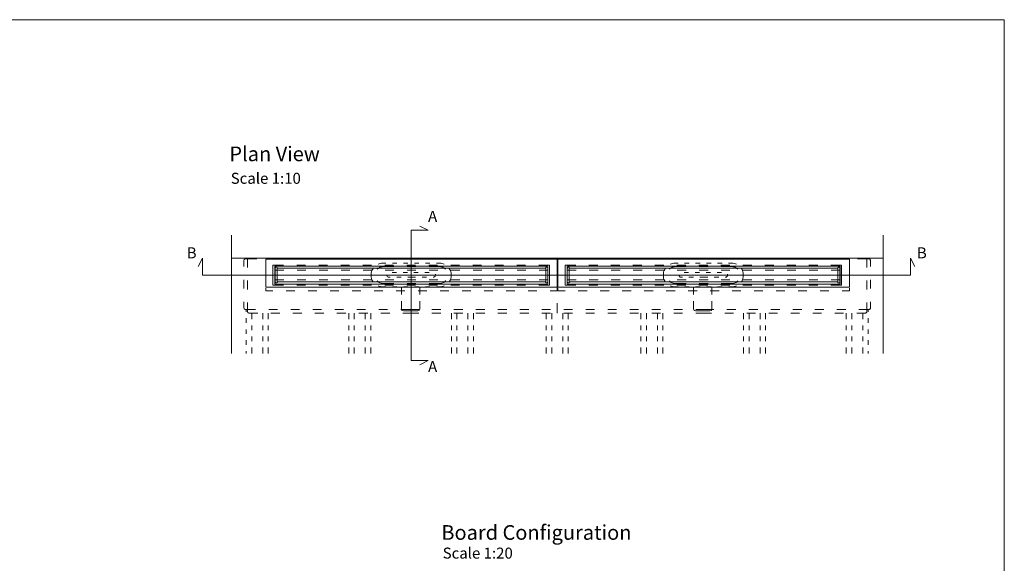
# Model space of a CAD drawing. Units: inches. Extents: x 5 to 2105, y 4 to 1488.
# Drawn here: x 762 to 2105, y 747 to 1488 of the extents above; entities that cross this region are included whole.
import ezdxf

# ---------------------------------------------------------------- set-up
doc = ezdxf.new("R2010")
doc.units = ezdxf.units.IN
doc.header["$MEASUREMENT"] = 0
for name, color, linetype in [('PDF_0', 7, 'Continuous'), ('PDF_A52-A--', 7, 'Continuous'), ('PDF_Text', 7, 'Continuous')]:
    doc.layers.add(name, color=color, linetype=linetype)
doc.layers.add('PDF_A52-S--', color=7, linetype='Continuous', true_color=0x005f7f)
doc.styles.add('PDF Calibri', font='calibri.ttf')

msp = doc.modelspace()

# ---------------------------------------------------------------- linework, layer by layer
at = {"layer": 'PDF_0', "lineweight": 15}
for points in [[(2105.1, 1488.5), (2105.1, 3.5), (5.2, 3.5), (5.2, 1488.5)], [(1097.8, 1123.8), (1495.2, 1123.8), (1495.2, 1161.8), (1097.8, 1161.8)], [(1496.2, 1123.8), (1893.8, 1123.8), (1893.8, 1161.8), (1496.2, 1161.8)], [(1110.3, 1152.3), (1482.7, 1152.3), (1482.7, 1127.8), (1110.3, 1127.8)], [(1479.8, 1130.9), (1479.8, 1149.4), (1113.2, 1149.4), (1113.2, 1130.9)], [(1508.7, 1152.3), (1881.3, 1152.3), (1881.3, 1127.8), (1508.7, 1127.8)], [(1878.2, 1130.9), (1878.2, 1149.4), (1511.7, 1149.4), (1511.7, 1130.9)]]:
    msp.add_lwpolyline(points, close=True, dxfattribs=at)
for points in [[(1308, 1017.8), (1319.1, 1023.6), (1296, 1023.6), (1296, 1201.2), (1319.1, 1201.2), (1308, 1207)], [(1050.9, 1194.4), (1050.9, 1033)], [(1939.8, 1194.4), (1939.8, 1033)], [(1983.3, 1152), (1977.4, 1163.2), (1977.4, 1140.1), (1011.6, 1140.1), (1011.6, 1163.2), (1005.8, 1152)], [(1050.9, 1163.2), (1939.8, 1163.2)], [(1122.5, 1146.9), (1113.2, 1146.9), (1110.6, 1146.9)], [(1479.8, 1152.3), (1113.2, 1152.3)], [(1152.5, 1146.9), (1140.5, 1146.9)], [(1182.5, 1146.9), (1170.5, 1146.9)], [(1212.5, 1146.9), (1200.5, 1146.9)], [(1242.5, 1146.9), (1230.5, 1146.9)], [(1272.5, 1146.9), (1260.5, 1146.9)], [(1302.5, 1146.9), (1290.5, 1146.9)], [(1332.5, 1146.9), (1320.5, 1146.9)], [(1362.5, 1146.9), (1350.5, 1146.9)], [(1392.5, 1146.9), (1380.5, 1146.9)], [(1422.5, 1146.9), (1410.5, 1146.9)], [(1452.5, 1146.9), (1440.5, 1146.9)], [(1482.4, 1146.9), (1479.8, 1146.9), (1470.5, 1146.9)], [(1521, 1146.9), (1511.7, 1146.9), (1509.1, 1146.9)], [(1878.2, 1152.3), (1511.7, 1152.3)], [(1551, 1146.9), (1539, 1146.9)], [(1581, 1146.9), (1569, 1146.9)], [(1611, 1146.9), (1599, 1146.9)], [(1641, 1146.9), (1629, 1146.9)], [(1671, 1146.9), (1659, 1146.9)], [(1701, 1146.9), (1689, 1146.9)], [(1731, 1146.9), (1719, 1146.9)], [(1761, 1146.9), (1749, 1146.9)], [(1791, 1146.9), (1779, 1146.9)], [(1821, 1146.9), (1809, 1146.9)], [(1851, 1146.9), (1839, 1146.9)], [(1880.9, 1146.9), (1878.2, 1146.9), (1869, 1146.9)], [(1110.6, 1133.4), (1113.2, 1133.4), (1122.5, 1133.4)], [(1140.5, 1133.4), (1152.5, 1133.4)], [(1170.5, 1133.4), (1182.5, 1133.4)], [(1200.5, 1133.4), (1212.5, 1133.4)], [(1230.5, 1133.4), (1242.5, 1133.4)], [(1260.5, 1133.4), (1272.5, 1133.4)], [(1290.5, 1133.4), (1302.5, 1133.4)], [(1320.5, 1133.4), (1332.5, 1133.4)], [(1350.5, 1133.4), (1362.5, 1133.4)], [(1380.5, 1133.4), (1392.5, 1133.4)], [(1410.5, 1133.4), (1422.5, 1133.4)], [(1440.5, 1133.4), (1452.5, 1133.4)], [(1470.5, 1133.4), (1479.8, 1133.4), (1482.4, 1133.4)], [(1509.1, 1133.4), (1511.7, 1133.4), (1521, 1133.4)], [(1539, 1133.4), (1551, 1133.4)], [(1569, 1133.4), (1581, 1133.4)], [(1599, 1133.4), (1611, 1133.4)], [(1629, 1133.4), (1641, 1133.4)], [(1659, 1133.4), (1671, 1133.4)], [(1689, 1133.4), (1701, 1133.4)], [(1719, 1133.4), (1731, 1133.4)], [(1749, 1133.4), (1761, 1133.4)], [(1779, 1133.4), (1791, 1133.4)], [(1809, 1133.4), (1821, 1133.4)], [(1839, 1133.4), (1851, 1133.4)], [(1869, 1133.4), (1878.2, 1133.4), (1880.9, 1133.4)], [(1097.8, 1122.3), (1097.8, 1118.8), (1107.5, 1118.8)], [(1113.2, 1127.8), (1479.8, 1127.8)], [(1125.5, 1118.8), (1137.5, 1118.8)], [(1155.5, 1118.8), (1167.5, 1118.8)], [(1185.5, 1118.8), (1197.5, 1118.8)], [(1215.5, 1118.8), (1227.5, 1118.8)], [(1245.5, 1118.8), (1257.5, 1118.8)], [(1275.5, 1118.8), (1287.5, 1118.8)], [(1305.5, 1118.8), (1317.5, 1118.8)], [(1335.5, 1118.8), (1347.5, 1118.8)], [(1365.5, 1118.8), (1377.5, 1118.8)], [(1395.5, 1118.8), (1407.5, 1118.8)], [(1425.5, 1118.8), (1437.5, 1118.8)], [(1455.5, 1118.8), (1467.5, 1118.8)], [(1485.5, 1118.8), (1495.2, 1118.8), (1495.2, 1122.3)], [(1496.2, 1122.3), (1496.2, 1118.8), (1506, 1118.8)], [(1511.7, 1127.8), (1878.2, 1127.8)], [(1524, 1118.8), (1536, 1118.8)], [(1554, 1118.8), (1566, 1118.8)], [(1584, 1118.8), (1596, 1118.8)], [(1614, 1118.8), (1626, 1118.8)], [(1644, 1118.8), (1656, 1118.8)], [(1674, 1118.8), (1686, 1118.8)], [(1704, 1118.8), (1716, 1118.8)], [(1734, 1118.8), (1746, 1118.8)], [(1764, 1118.8), (1776, 1118.8)], [(1794, 1118.8), (1806, 1118.8)], [(1824, 1118.8), (1836, 1118.8)], [(1854, 1118.8), (1866, 1118.8)], [(1884, 1118.8), (1893.8, 1118.8), (1893.8, 1122.3)], [(1071.1, 1093.2), (1071.1, 1090.1)], [(1078.6, 1088.2), (1078.6, 1080.1)], [(1093.6, 1088.2), (1093.6, 1080.1)], [(1101.1, 1088.2), (1101.1, 1080.1)], [(1211.1, 1088.2), (1211.1, 1080.1)], [(1218.6, 1088.2), (1218.6, 1080.1)], [(1233.6, 1088.2), (1233.6, 1080.1)], [(1241.1, 1088.2), (1241.1, 1080.1)], [(1351.1, 1088.2), (1351.1, 1080.1)], [(1358.6, 1088.2), (1358.6, 1080.1)], [(1373.6, 1088.2), (1373.6, 1080.1)], [(1381.1, 1088.2), (1381.1, 1080.1)], [(1480.4, 1088.2), (1480.4, 1080.1)], [(1487.9, 1088.2), (1487.9, 1080.1)], [(1502.9, 1088.2), (1502.9, 1080.1)], [(1510.4, 1088.2), (1510.4, 1080.1)], [(1609.6, 1088.2), (1609.6, 1080.1)], [(1617.1, 1088.2), (1617.1, 1080.1)], [(1632.1, 1088.2), (1632.1, 1080.1)], [(1639.6, 1088.2), (1639.6, 1080.1)], [(1749.6, 1088.2), (1749.6, 1080.1)], [(1757.1, 1088.2), (1757.1, 1080.1)], [(1772.1, 1088.2), (1772.1, 1080.1)], [(1779.6, 1088.2), (1779.6, 1080.1)], [(1889.6, 1088.2), (1889.6, 1080.1)], [(1897.1, 1088.2), (1897.1, 1080.1)], [(1912.1, 1088.2), (1912.1, 1080.1)], [(1919.6, 1093.2), (1919.6, 1090.1)], [(1071.1, 1081.1), (1071.1, 1075.1)], [(1919.6, 1081.1), (1919.6, 1075.1)], [(1071.1, 1066), (1071.1, 1060.1)], [(1078.6, 1071.1), (1078.6, 1065.1)], [(1093.6, 1071.1), (1093.6, 1065.1)], [(1101.1, 1071.1), (1101.1, 1065.1)], [(1211.1, 1071.1), (1211.1, 1065.1)], [(1218.6, 1071.1), (1218.6, 1065.1)], [(1233.6, 1071.1), (1233.6, 1065.1)], [(1241.1, 1071.1), (1241.1, 1065.1)], [(1351.1, 1071.1), (1351.1, 1065.1)], [(1358.6, 1071.1), (1358.6, 1065.1)], [(1373.6, 1071.1), (1373.6, 1065.1)], [(1381.1, 1071.1), (1381.1, 1065.1)], [(1480.4, 1071.1), (1480.4, 1065.1)], [(1487.9, 1071.1), (1487.9, 1065.1)], [(1502.9, 1071.1), (1502.9, 1065.1)], [(1510.4, 1071.1), (1510.4, 1065.1)], [(1609.6, 1071.1), (1609.6, 1065.1)], [(1617.1, 1071.1), (1617.1, 1065.1)], [(1632.1, 1071.1), (1632.1, 1065.1)], [(1639.6, 1071.1), (1639.6, 1065.1)], [(1749.6, 1071.1), (1749.6, 1065.1)], [(1757.1, 1071.1), (1757.1, 1065.1)], [(1772.1, 1071.1), (1772.1, 1065.1)], [(1779.6, 1071.1), (1779.6, 1065.1)], [(1889.6, 1071.1), (1889.6, 1065.1)], [(1897.1, 1071.1), (1897.1, 1065.1)], [(1912.1, 1071.1), (1912.1, 1065.1)], [(1919.6, 1066), (1919.6, 1060.1)], [(1071.1, 1051.1), (1071.1, 1045.1)], [(1078.6, 1056.1), (1078.6, 1050.1)], [(1093.6, 1056.1), (1093.6, 1050.1)], [(1101.1, 1056.1), (1101.1, 1050.1)], [(1211.1, 1056.1), (1211.1, 1050.1)], [(1218.6, 1056.1), (1218.6, 1050.1)], [(1233.6, 1056.1), (1233.6, 1050.1)], [(1241.1, 1056.1), (1241.1, 1050.1)], [(1351.1, 1056.1), (1351.1, 1050.1)], [(1358.6, 1056.1), (1358.6, 1050.1)], [(1373.6, 1056.1), (1373.6, 1050.1)], [(1381.1, 1056.1), (1381.1, 1050.1)], [(1480.4, 1056.1), (1480.4, 1050.1)], [(1487.9, 1056.1), (1487.9, 1050.1)], [(1502.9, 1056.1), (1502.9, 1050.1)], [(1510.4, 1056.1), (1510.4, 1050.1)], [(1609.6, 1056.1), (1609.6, 1050.1)], [(1617.1, 1056.1), (1617.1, 1050.1)], [(1632.1, 1056.1), (1632.1, 1050.1)], [(1639.6, 1056.1), (1639.6, 1050.1)], [(1749.6, 1056.1), (1749.6, 1050.1)], [(1757.1, 1056.1), (1757.1, 1050.1)], [(1772.1, 1056.1), (1772.1, 1050.1)], [(1779.6, 1056.1), (1779.6, 1050.1)], [(1889.6, 1056.1), (1889.6, 1050.1)], [(1897.1, 1056.1), (1897.1, 1050.1)], [(1912.1, 1056.1), (1912.1, 1050.1)], [(1919.6, 1051.1), (1919.6, 1045.1)], [(1071.1, 1036.1), (1071.1, 1033)], [(1078.6, 1041.1), (1078.6, 1033)], [(1093.6, 1041.1), (1093.6, 1033)], [(1101.1, 1041.1), (1101.1, 1033)], [(1211.1, 1041.1), (1211.1, 1033)], [(1218.6, 1041.1), (1218.6, 1033)], [(1233.6, 1041.1), (1233.6, 1033)], [(1241.1, 1041.1), (1241.1, 1033)], [(1351.1, 1041.1), (1351.1, 1033)], [(1358.6, 1041.1), (1358.6, 1033)], [(1373.6, 1041.1), (1373.6, 1033)], [(1381.1, 1041.1), (1381.1, 1033)], [(1480.4, 1041.1), (1480.4, 1033)], [(1487.9, 1041.1), (1487.9, 1033)], [(1502.9, 1041.1), (1502.9, 1033)], [(1510.4, 1041.1), (1510.4, 1033)], [(1609.6, 1041.1), (1609.6, 1033)], [(1617.1, 1041.1), (1617.1, 1033)], [(1632.1, 1041.1), (1632.1, 1033)], [(1639.6, 1041.1), (1639.6, 1033)], [(1749.6, 1041.1), (1749.6, 1033)], [(1757.1, 1041.1), (1757.1, 1033)], [(1772.1, 1041.1), (1772.1, 1033)], [(1779.6, 1041.1), (1779.6, 1033)], [(1889.6, 1041.1), (1889.6, 1033)], [(1897.1, 1041.1), (1897.1, 1033)], [(1912.1, 1041.1), (1912.1, 1033)], [(1919.6, 1036.1), (1919.6, 1033)]]:
    msp.add_lwpolyline(points, dxfattribs=at)
for points in [[(1113.6, 1130.9), (1113.6, 1130.5, -0.414195), (1112.6, 1129.5), (1111.7, 1129.5, -0.414195), (1110.6, 1130.4), (1110.6, 1132.8), (1110.6, 1133.4), (1110.6, 1134.6), (1110.6, 1145.6), (1110.6, 1146.9), (1110.6, 1147.3), (1110.7, 1149.8, -0.414195), (1111.6, 1150.7), (1112.6, 1150.7, -0.414195), (1113.6, 1149.7), (1113.6, 1149.4)], [(1479.4, 1149.4), (1479.4, 1149.7, -0.414195), (1480.4, 1150.7), (1481.3, 1150.7, -0.414195), (1482.4, 1149.7), (1482.4, 1147.3), (1482.4, 1146.9), (1482.4, 1145.6), (1482.4, 1134.6), (1482.4, 1133.4), (1482.4, 1132.8), (1482.4, 1130.4, -0.414195), (1481.3, 1129.5), (1480.4, 1129.5, -0.414195), (1479.4, 1130.4), (1479.4, 1130.9)], [(1512.1, 1130.9), (1512.2, 1130.5, -0.414195), (1511.1, 1129.5), (1510.2, 1129.5, -0.414195), (1509.1, 1130.4), (1509.1, 1132.8), (1509.1, 1133.4), (1509.1, 1134.6), (1509.1, 1145.6), (1509.1, 1146.9), (1509.1, 1147.3), (1509.2, 1149.8, -0.414195), (1510.1, 1150.7), (1511.2, 1150.7, -0.414195), (1512.1, 1149.7), (1512.1, 1149.4)], [(1877.9, 1149.4), (1877.9, 1149.7, -0.414234), (1878.9, 1150.7), (1879.9, 1150.7, -0.414234), (1880.9, 1149.7), (1880.9, 1147.3), (1880.9, 1146.9), (1880.9, 1145.6), (1880.9, 1134.6), (1880.9, 1133.4), (1880.9, 1132.8), (1880.9, 1130.4, -0.414234), (1879.9, 1129.5), (1878.9, 1129.5, -0.414234), (1877.9, 1130.4), (1877.9, 1130.9)]]:
    msp.add_lwpolyline(points, format="xyb", dxfattribs=at)
at = {"layer": 'PDF_A52-A--', "lineweight": 15}
for points in [[(1261.6, 1156.2), (1257.6, 1156.2), (1255.8, 1156.1), (1254.1, 1155.9), (1252.5, 1155.4), (1251, 1154.8)], [(1276.6, 1156.2), (1270.6, 1156.2)], [(1291.6, 1156.2), (1285.6, 1156.2)], [(1306.6, 1156.2), (1300.6, 1156.2)], [(1321.6, 1156.2), (1315.6, 1156.2)], [(1341.2, 1154.8), (1339.8, 1155.4), (1338.1, 1155.9), (1336.4, 1156.1), (1334.7, 1156.2), (1330.6, 1156.2)], [(1660.1, 1156.2), (1656.1, 1156.2), (1654.4, 1156.1), (1652.7, 1155.9), (1651, 1155.4), (1649.5, 1154.8)], [(1675.1, 1156.2), (1669.1, 1156.2)], [(1690.1, 1156.2), (1684.1, 1156.2)], [(1705.1, 1156.2), (1699.1, 1156.2)], [(1720.1, 1156.2), (1714.1, 1156.2)], [(1739.7, 1154.8), (1738.3, 1155.4), (1736.6, 1155.9), (1734.9, 1156.1), (1733.2, 1156.2), (1729.1, 1156.2)], [(1244.2, 1149.2), (1243.4, 1147.9), (1242.6, 1146.3), (1242, 1144.7), (1241.6, 1143), (1241.6, 1137.2), (1242, 1135.5), (1242.6, 1133.8), (1243.4, 1132.3), (1244.2, 1131)], [(1270, 1143.4), (1273, 1143.4), (1275.9, 1143.4)], [(1285, 1143.4), (1290.9, 1143.4)], [(1299.9, 1143.4), (1300, 1143.4), (1305.9, 1143.4)], [(1314.9, 1143.4), (1318.6, 1143.4), (1320.9, 1143.4)], [(1348.1, 1131), (1348.9, 1132.3), (1349.6, 1133.8), (1350.2, 1135.5), (1350.6, 1137.2), (1350.6, 1143), (1350.2, 1144.7), (1349.6, 1146.3), (1348.9, 1147.9), (1348, 1149.2)], [(1642.7, 1149.2), (1641.9, 1147.9), (1641.1, 1146.3), (1640.5, 1144.7), (1640.1, 1143), (1640.1, 1137.2), (1640.5, 1135.5), (1641.1, 1133.8), (1641.9, 1132.3), (1642.7, 1131)], [(1668.5, 1143.4), (1671.4, 1143.4), (1674.5, 1143.4)], [(1683.5, 1143.4), (1689.5, 1143.4)], [(1698.5, 1143.4), (1698.6, 1143.4), (1704.5, 1143.4)], [(1713.5, 1143.4), (1717.1, 1143.4), (1719.4, 1143.4)], [(1746.6, 1131), (1747.4, 1132.3), (1748.1, 1133.8), (1748.7, 1135.5), (1749.1, 1137.2), (1749.1, 1143), (1748.7, 1144.7), (1748.1, 1146.3), (1747.4, 1147.9), (1746.6, 1149.2)], [(1267.4, 1137), (1266.8, 1137), (1266.1, 1137), (1266.1, 1137), (1265.9, 1137), (1265.2, 1137.2), (1264.6, 1137.4), (1264, 1137.9), (1263.5, 1138.5), (1263.2, 1139.1), (1263, 1139.7), (1263, 1139.9)], [(1282.4, 1137), (1276.4, 1137)], [(1302.2, 1137), (1301.8, 1137), (1300.6, 1137), (1300, 1137), (1300, 1137), (1299.7, 1137), (1299.1, 1137), (1296.8, 1137), (1291.4, 1137)], [(1317.2, 1137), (1311.2, 1137)], [(1329.1, 1141.3), (1329.2, 1140.6), (1329.2, 1139.9), (1329.1, 1139.3), (1328.9, 1138.6), (1328.4, 1138), (1327.9, 1137.6), (1327.2, 1137.2), (1326.5, 1137.1), (1326.2, 1137), (1326.2, 1137)], [(1666, 1137), (1665.3, 1137), (1664.6, 1137), (1664.6, 1137), (1664.4, 1137), (1663.8, 1137.2), (1663.1, 1137.4), (1662.5, 1137.9), (1662, 1138.5), (1661.7, 1139.1), (1661.5, 1139.7), (1661.5, 1139.9)], [(1681, 1137), (1675, 1137)], [(1700.6, 1137), (1700.3, 1137), (1699.2, 1137), (1698.6, 1137), (1698.5, 1137), (1698.2, 1137), (1697.6, 1137), (1695.3, 1137), (1690, 1137)], [(1715.7, 1137), (1709.6, 1137)], [(1727.6, 1141.3), (1727.7, 1140.6), (1727.8, 1139.9), (1727.6, 1139.3), (1727.4, 1138.6), (1726.9, 1138), (1726.3, 1137.6), (1725.7, 1137.2), (1725, 1137.1), (1724.7, 1137), (1724.6, 1137)], [(1251, 1125.3), (1252.5, 1124.8), (1254.1, 1124.3), (1255.8, 1124), (1257.6, 1123.9), (1261.6, 1123.9)], [(1270.6, 1123.9), (1276.6, 1123.9)], [(1282.8, 1123.9), (1282.8, 1113.6)], [(1285.6, 1123.9), (1291.6, 1123.9)], [(1300.6, 1123.9), (1306.6, 1123.9)], [(1307.9, 1113.6), (1307.9, 1123.9)], [(1315.6, 1123.9), (1321.6, 1123.9)], [(1330.6, 1123.9), (1334.7, 1123.9), (1336.4, 1124), (1338.1, 1124.3), (1339.8, 1124.8), (1341.2, 1125.3)], [(1649.6, 1125.3), (1651, 1124.8), (1652.7, 1124.3), (1654.4, 1124), (1656.1, 1123.9), (1660.1, 1123.9)], [(1669.1, 1123.9), (1675.1, 1123.9)], [(1681.3, 1123.9), (1681.3, 1113.6)], [(1684.1, 1123.9), (1690.1, 1123.9)], [(1699.1, 1123.9), (1705.1, 1123.9)], [(1706.4, 1113.6), (1706.4, 1123.9)], [(1714.1, 1123.9), (1720.1, 1123.9)], [(1729.1, 1123.9), (1733.2, 1123.9), (1734.9, 1124), (1736.6, 1124.3), (1738.3, 1124.8), (1739.7, 1125.3)], [(1282.8, 1104.6), (1282.8, 1094.2), (1283.5, 1091.6), (1285.5, 1091.4), (1288, 1091.3), (1290.2, 1091.3), (1293.8, 1091.2), (1295.4, 1091.2), (1296.9, 1091.2), (1300.4, 1091.3), (1302.6, 1091.3), (1305.1, 1091.4), (1307.2, 1091.6), (1307.9, 1094.2), (1307.9, 1104.6)], [(1681.3, 1104.6), (1681.3, 1094.2), (1682, 1091.6), (1684, 1091.4), (1686.5, 1091.3), (1688.7, 1091.3), (1692.2, 1091.2), (1693.8, 1091.2), (1695.4, 1091.2), (1698.9, 1091.3), (1701.1, 1091.3), (1703.7, 1091.4), (1705.7, 1091.6), (1706.4, 1094.2), (1706.4, 1104.6)]]:
    msp.add_lwpolyline(points, dxfattribs=at)
at = {"layer": 'PDF_A52-S--', "lineweight": 13}
for points in [[(1068.1, 1151.7), (1068.1, 1159.7, -0.387849), (1069.8, 1162.2), (1073.1, 1162.2), (1085.6, 1162.2)], [(1068.1, 1103.7), (1068.1, 1095.7, 0.370955), (1069.8, 1093.2), (1084, 1093.2)], [(1073.1, 1102.5), (1073.1, 1089.9, 0.414746), (1075.6, 1088.2), (1086.9, 1088.2)]]:
    msp.add_lwpolyline(points, format="xyb", dxfattribs=at)
for points in [[(1085.6, 1163.2), (1073.1, 1163.2), (1073.1, 1150.5)], [(1115.6, 1163.2), (1103.6, 1163.2)], [(1103.6, 1162.2), (1115.6, 1162.2)], [(1145.6, 1163.2), (1133.6, 1163.2)], [(1133.6, 1162.2), (1145.6, 1162.2)], [(1175.6, 1163.2), (1163.6, 1163.2)], [(1163.6, 1162.2), (1175.6, 1162.2)], [(1205.6, 1163.2), (1193.6, 1163.2)], [(1193.6, 1162.2), (1205.6, 1162.2)], [(1235.6, 1163.2), (1223.6, 1163.2)], [(1223.6, 1162.2), (1235.6, 1162.2)], [(1265.6, 1163.2), (1253.6, 1163.2)], [(1253.6, 1162.2), (1265.6, 1162.2)], [(1306.4, 1163.2), (1296.1, 1163.2), (1283.6, 1163.2)], [(1283.6, 1162.2), (1296.1, 1162.2), (1306.4, 1162.2)], [(1336.4, 1163.2), (1324.4, 1163.2)], [(1324.4, 1162.2), (1336.4, 1162.2)], [(1366.4, 1163.2), (1354.4, 1163.2)], [(1354.4, 1162.2), (1366.4, 1162.2)], [(1396.4, 1163.2), (1384.4, 1163.2)], [(1384.4, 1162.2), (1396.4, 1162.2)], [(1426.4, 1163.2), (1414.4, 1163.2)], [(1414.4, 1162.2), (1426.4, 1162.2)], [(1456.4, 1163.2), (1444.4, 1163.2)], [(1444.4, 1162.2), (1456.4, 1162.2)], [(1486.3, 1163.2), (1474.4, 1163.2)], [(1474.4, 1162.2), (1486.3, 1162.2)], [(1495.4, 1149.7), (1495.4, 1163.2)], [(1516.4, 1163.2), (1504.4, 1163.2)], [(1504.4, 1162.2), (1516.4, 1162.2)], [(1546.4, 1163.2), (1534.4, 1163.2)], [(1534.4, 1162.2), (1546.4, 1162.2)], [(1576.4, 1163.2), (1564.4, 1163.2)], [(1564.4, 1162.2), (1576.4, 1162.2)], [(1606.4, 1163.2), (1594.3, 1163.2)], [(1594.3, 1162.2), (1606.4, 1162.2)], [(1636.4, 1163.2), (1624.4, 1163.2)], [(1624.4, 1162.2), (1636.4, 1162.2)], [(1666.4, 1163.2), (1654.4, 1163.2)], [(1654.4, 1162.2), (1666.4, 1162.2)], [(1684.4, 1163.2), (1694.6, 1163.2), (1707.1, 1163.2)], [(1707.1, 1162.2), (1694.6, 1162.2), (1684.4, 1162.2)], [(1725.1, 1163.2), (1737.1, 1163.2)], [(1737.1, 1162.2), (1725.1, 1162.2)], [(1755.1, 1163.2), (1767.1, 1163.2)], [(1767.1, 1162.2), (1755.1, 1162.2)], [(1785.1, 1163.2), (1797.1, 1163.2)], [(1797.1, 1162.2), (1785.1, 1162.2)], [(1815.1, 1163.2), (1827.1, 1163.2)], [(1827.1, 1162.2), (1815.1, 1162.2)], [(1845.1, 1163.2), (1857.1, 1163.2)], [(1857.1, 1162.2), (1845.1, 1162.2)], [(1875.2, 1163.2), (1887.1, 1163.2)], [(1887.1, 1162.2), (1875.2, 1162.2)], [(1905.1, 1163.2), (1917.6, 1163.2), (1917.6, 1150.5)], [(1922.6, 1151.7), (1922.6, 1159.7), (1922.6, 1160.2), (1922.5, 1160.6), (1922.4, 1161), (1922.2, 1161.3), (1922, 1161.6), (1921.9, 1161.8), (1921.6, 1162), (1921.4, 1162.1), (1921.2, 1162.2), (1921, 1162.2), (1917.6, 1162.2), (1905.1, 1162.2)], [(1122.1, 1126.3), (1107.6, 1126.3), (1107.6, 1153.8), (1122.1, 1153.8)], [(1140.1, 1153.8), (1152.1, 1153.8)], [(1170.1, 1153.8), (1182.1, 1153.8)], [(1200.1, 1153.8), (1212.1, 1153.8)], [(1230.1, 1153.8), (1242.1, 1153.8)], [(1272.5, 1151.6), (1258, 1151.6), (1256.5, 1151.5), (1255, 1151.2), (1253.6, 1150.7), (1252.3, 1150.1), (1251, 1149.2), (1249.9, 1148.2), (1249.9, 1148.2)], [(1260.1, 1153.8), (1272.1, 1153.8)], [(1290.1, 1153.8), (1302.1, 1153.8)], [(1302.5, 1151.6), (1290.5, 1151.6)], [(1320.1, 1153.8), (1332.1, 1153.8)], [(1343.1, 1148.2), (1343.1, 1148.2), (1342, 1149.2), (1340.7, 1150.1), (1339.4, 1150.7), (1338, 1151.2), (1336.5, 1151.5), (1335, 1151.6), (1320.5, 1151.6)], [(1350.2, 1153.8), (1362.1, 1153.8)], [(1380.1, 1153.8), (1392.1, 1153.8)], [(1410.1, 1153.8), (1422.1, 1153.8)], [(1440.1, 1153.8), (1452.1, 1153.8)], [(1470.1, 1153.8), (1484.6, 1153.8), (1484.6, 1126.3), (1470.1, 1126.3)], [(1520.6, 1126.3), (1506.1, 1126.3), (1506.1, 1153.8), (1520.6, 1153.8)], [(1538.6, 1153.8), (1550.6, 1153.8)], [(1568.6, 1153.8), (1580.6, 1153.8)], [(1598.6, 1153.8), (1610.6, 1153.8)], [(1628.6, 1153.8), (1640.6, 1153.8)], [(1671, 1151.6), (1656.5, 1151.6), (1655, 1151.5), (1653.5, 1151.2), (1652.1, 1150.7), (1650.7, 1150.1), (1649.5, 1149.2), (1648.3, 1148.2), (1648.3, 1148.2)], [(1658.6, 1153.8), (1670.6, 1153.8)], [(1688.6, 1153.8), (1700.6, 1153.8)], [(1701, 1151.6), (1689, 1151.6)], [(1718.6, 1153.8), (1730.6, 1153.8)], [(1741.6, 1148.2), (1741.6, 1148.2), (1740.5, 1149.2), (1739.3, 1150.1), (1737.9, 1150.7), (1736.5, 1151.2), (1735, 1151.5), (1733.5, 1151.6), (1719, 1151.6)], [(1748.6, 1153.8), (1760.6, 1153.8)], [(1778.6, 1153.8), (1790.6, 1153.8)], [(1808.6, 1153.8), (1820.6, 1153.8)], [(1838.6, 1153.8), (1850.6, 1153.8)], [(1868.6, 1153.8), (1883.1, 1153.8), (1883.1, 1126.3), (1868.6, 1126.3)], [(1068.1, 1133.7), (1068.1, 1121.7)], [(1073.1, 1132.6), (1073.1, 1120.5)], [(1249.9, 1132), (1251, 1131), (1252.3, 1130.1), (1253.6, 1129.5), (1255, 1129), (1256.5, 1128.7), (1258, 1128.6), (1272.5, 1128.6)], [(1290.5, 1128.6), (1302.5, 1128.6)], [(1320.5, 1128.6), (1335, 1128.6), (1336.5, 1128.7), (1338, 1129), (1339.4, 1129.5), (1340.7, 1130.1), (1342, 1131), (1343.1, 1132), (1343.2, 1132)], [(1495.4, 1119.7), (1495.4, 1131.7)], [(1648.3, 1132), (1649.5, 1131), (1650.7, 1130.1), (1652.1, 1129.5), (1653.5, 1129), (1655, 1128.7), (1656.5, 1128.6), (1671, 1128.6)], [(1689, 1128.6), (1701, 1128.6)], [(1719, 1128.6), (1733.5, 1128.6), (1735, 1128.7), (1736.5, 1129), (1737.9, 1129.5), (1739.3, 1130.1), (1740.5, 1131), (1741.6, 1132), (1741.7, 1132)], [(1917.6, 1132.6), (1917.6, 1120.5)], [(1922.6, 1133.7), (1922.6, 1121.7)], [(1152.1, 1126.3), (1140.1, 1126.3)], [(1182.1, 1126.3), (1170.1, 1126.3)], [(1212.1, 1126.3), (1200.1, 1126.3)], [(1242.1, 1126.3), (1230.1, 1126.3)], [(1272.1, 1126.3), (1260.1, 1126.3)], [(1302.1, 1126.3), (1290.1, 1126.3)], [(1332.1, 1126.3), (1320.1, 1126.3)], [(1362.1, 1126.3), (1350.2, 1126.3)], [(1392.1, 1126.3), (1380.1, 1126.3)], [(1422.1, 1126.3), (1410.1, 1126.3)], [(1421.5, 1126.5), (1421.5, 1126.5)], [(1452.1, 1126.3), (1440.1, 1126.3)], [(1550.6, 1126.3), (1538.6, 1126.3)], [(1580.6, 1126.3), (1568.6, 1126.3)], [(1610.6, 1126.3), (1598.6, 1126.3)], [(1640.6, 1126.3), (1628.6, 1126.3)], [(1670.6, 1126.3), (1658.6, 1126.3)], [(1700.6, 1126.3), (1688.6, 1126.3)], [(1730.6, 1126.3), (1718.6, 1126.3)], [(1760.6, 1126.3), (1748.6, 1126.3)], [(1790.6, 1126.3), (1778.6, 1126.3)], [(1820.6, 1126.3), (1808.6, 1126.3)], [(1820, 1126.5), (1820, 1126.5)], [(1850.6, 1126.3), (1838.6, 1126.3)], [(1495.4, 1088.2), (1495.4, 1101.7)], [(1917.6, 1102.5), (1917.6, 1089.9), (1917.6, 1089.7), (1917.5, 1089.5), (1917.4, 1089.2), (1917.2, 1089), (1917, 1088.8), (1916.8, 1088.7), (1916.4, 1088.4), (1916, 1088.3), (1915.6, 1088.2), (1915.1, 1088.2)], [(1922.6, 1103.7), (1922.6, 1095.7)], [(1102, 1093.2), (1113.9, 1093.2)], [(1104.9, 1088.2), (1116.9, 1088.2)], [(1132, 1093.2), (1143.9, 1093.2)], [(1134.8, 1088.2), (1146.9, 1088.2)], [(1162, 1093.2), (1173.9, 1093.2)], [(1164.8, 1088.2), (1176.9, 1088.2)], [(1192, 1093.2), (1204, 1093.2)], [(1194.9, 1088.2), (1206.9, 1088.2)], [(1221.9, 1093.2), (1234, 1093.2)], [(1224.9, 1088.2), (1236.9, 1088.2)], [(1251.9, 1093.2), (1264, 1093.2)], [(1254.9, 1088.2), (1266.9, 1088.2)], [(1281.9, 1093.2), (1296.1, 1093.2), (1306.4, 1093.2)], [(1284.9, 1088.2), (1296.1, 1088.2), (1306.4, 1088.2)], [(1324.4, 1093.2), (1336.4, 1093.2)], [(1324.4, 1088.2), (1336.4, 1088.2)], [(1354.4, 1093.2), (1366.4, 1093.2)], [(1354.4, 1088.2), (1366.4, 1088.2)], [(1384.4, 1093.2), (1396.4, 1093.2)], [(1384.4, 1088.2), (1396.4, 1088.2)], [(1414.4, 1093.2), (1426.4, 1093.2)], [(1414.4, 1088.2), (1426.4, 1088.2)], [(1444.4, 1093.2), (1456.4, 1093.2)], [(1444.4, 1088.2), (1456.4, 1088.2)], [(1474.4, 1093.2), (1486.3, 1093.2)], [(1474.4, 1088.2), (1486.3, 1088.2)], [(1504.4, 1093.2), (1516.4, 1093.2)], [(1504.4, 1088.2), (1516.4, 1088.2)], [(1534.4, 1093.2), (1546.4, 1093.2)], [(1534.4, 1088.2), (1546.4, 1088.2)], [(1564.4, 1093.2), (1576.4, 1093.2)], [(1564.4, 1088.2), (1576.4, 1088.2)], [(1594.3, 1093.2), (1606.4, 1093.2)], [(1594.3, 1088.2), (1606.4, 1088.2)], [(1624.4, 1093.2), (1636.4, 1093.2)], [(1624.4, 1088.2), (1636.4, 1088.2)], [(1654.4, 1093.2), (1666.4, 1093.2)], [(1654.4, 1088.2), (1666.4, 1088.2)], [(1708.8, 1093.2), (1694.6, 1093.2), (1684.4, 1093.2)], [(1705.9, 1088.2), (1694.6, 1088.2), (1684.4, 1088.2)], [(1735.9, 1088.2), (1723.9, 1088.2)], [(1738.8, 1093.2), (1726.8, 1093.2)], [(1765.9, 1088.2), (1753.9, 1088.2)], [(1768.8, 1093.2), (1756.8, 1093.2)], [(1795.9, 1088.2), (1783.9, 1088.2)], [(1798.8, 1093.2), (1786.8, 1093.2)], [(1825.9, 1088.2), (1813.9, 1088.2)], [(1828.8, 1093.2), (1816.8, 1093.2)], [(1855.9, 1088.2), (1843.9, 1088.2)], [(1858.8, 1093.2), (1846.8, 1093.2)], [(1885.9, 1088.2), (1873.9, 1088.2)], [(1888.8, 1093.2), (1876.8, 1093.2)], [(1915.2, 1088.2), (1903.9, 1088.2)], [(1922.6, 1095.7), (1922.6, 1095.3), (1922.5, 1094.8), (1922.4, 1094.5), (1922.2, 1094.1), (1922, 1093.8), (1921.9, 1093.6), (1921.6, 1093.4), (1921.4, 1093.3), (1921.2, 1093.2), (1921, 1093.2), (1906.8, 1093.2)]]:
    msp.add_lwpolyline(points, dxfattribs=at)

# ---------------------------------------------------------------- texts
at = {"layer": 'PDF_Text', "attachment_point": 7, "style": 'PDF Calibri'}
for s, insert, char_height in [('Plan View', (1048.2, 1289.2), 20), ('Scale 1:10', (1050, 1259.9), 15), ('A', (1319.2, 1208), 15), ('B', (990, 1158.2), 15), ('B', (1985.9, 1158.2), 15), ('A', (1319.2, 1003.1), 15), ('Board Configuration', (1337.3, 772.7), 20), ('Scale 1:20', (1339.1, 748.6), 15)]:
    msp.add_mtext(s, dxfattribs=dict(at, insert=insert, char_height=char_height))

doc.saveas('drawing.dxf')
